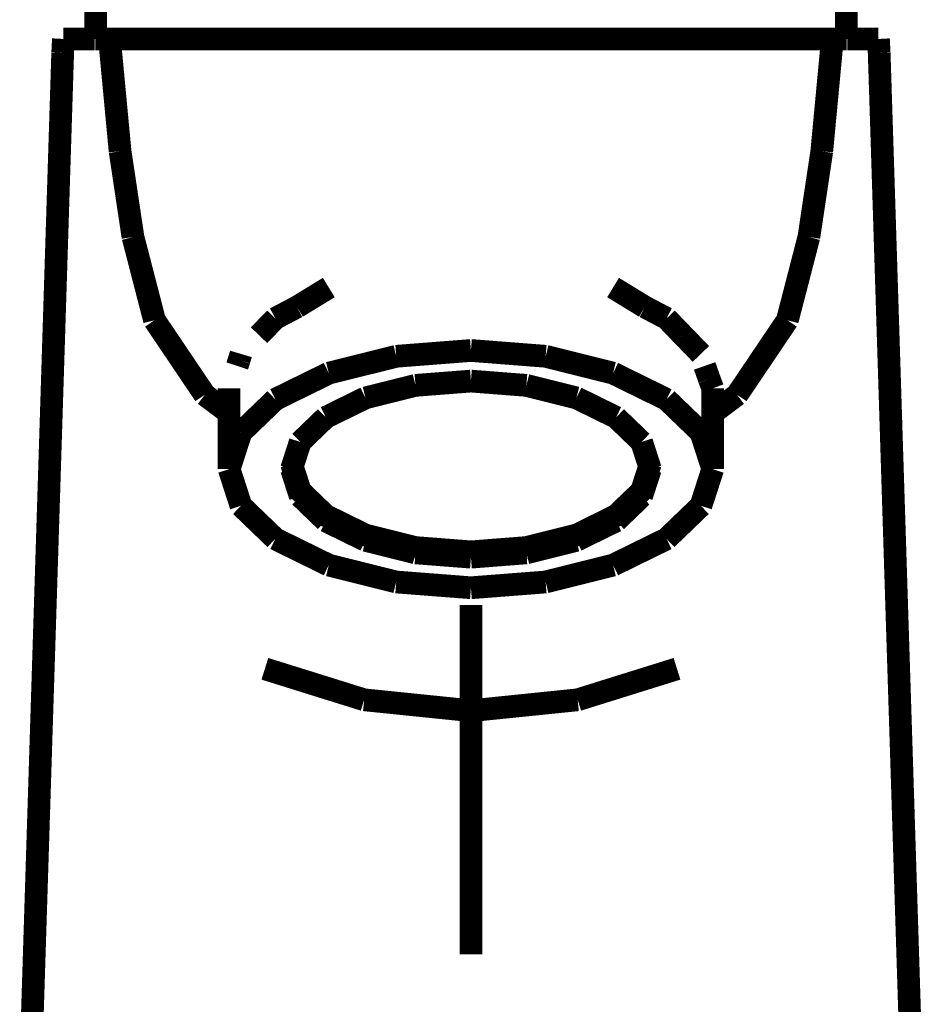
# Model space of a CAD drawing. Extents: x 79 to 478, y -247 to -11.
# Drawn here: x 364 to 369, y -144 to -139 of the extents above; entities that cross this region are included whole.
import ezdxf

# ---------------------------------------------------------------- set-up
doc = ezdxf.new("R2010")
doc.units = 0
doc.layers.add('LAYER_2', color=7, linetype='CONTINUOUS')

# ---------------------------------------------------------------- blocks, each defined once
blk = doc.blocks.new('AIGNBL020202FD')
at = {"layer": 'LAYER_2', "const_width": 0.1058}
blk.add_lwpolyline([(365.3343, -140.7011), (365.3343, -141.0341)], dxfattribs=at)
blk = doc.blocks.new('AIGNBL020202FE')
at = {"layer": 'LAYER_2', "const_width": 0.1058}
blk.add_lwpolyline([(367.5891, -141.0341), (367.5891, -140.7011)], dxfattribs=at)
blk = doc.blocks.new('AIGNBL020202FF')
at = {"layer": 'LAYER_2', "const_width": 0.1058}
blk.add_lwpolyline([(366.1133, -141.6038), (366.4617, -141.6308)], dxfattribs=at)
blk = doc.blocks.new('AIGNBL02020300')
at = {"layer": 'LAYER_2', "const_width": 0.1058}
blk.add_lwpolyline([(365.799, -141.5252), (366.1133, -141.6038)], dxfattribs=at)
blk = doc.blocks.new('AIGNBL02020301')
at = {"layer": 'LAYER_2', "const_width": 0.1058}
blk.add_lwpolyline([(365.5496, -141.4028), (365.799, -141.5252)], dxfattribs=at)
blk = doc.blocks.new('AIGNBL02020302')
at = {"layer": 'LAYER_2', "const_width": 0.1058}
blk.add_lwpolyline([(365.3895, -141.2486), (365.5496, -141.4028)], dxfattribs=at)
blk = doc.blocks.new('AIGNBL02020303')
at = {"layer": 'LAYER_2', "const_width": 0.1058}
blk.add_lwpolyline([(365.3343, -141.0777), (365.3895, -141.2486)], dxfattribs=at)
blk = doc.blocks.new('AIGNBL02020304')
at = {"layer": 'LAYER_2', "const_width": 0.1058}
blk.add_lwpolyline([(365.3343, -141.0341), (365.3343, -141.0777)], dxfattribs=at)
blk = doc.blocks.new('AIGNBL02020305')
at = {"layer": 'LAYER_2', "const_width": 0.1058}
blk.add_lwpolyline([(365.3895, -140.9068), (365.3343, -141.0777)], dxfattribs=at)
blk = doc.blocks.new('AIGNBL02020306')
at = {"layer": 'LAYER_2', "const_width": 0.1058}
blk.add_lwpolyline([(365.5496, -140.7526), (365.3895, -140.9068)], dxfattribs=at)
blk = doc.blocks.new('AIGNBL02020307')
at = {"layer": 'LAYER_2', "const_width": 0.1058}
blk.add_lwpolyline([(365.799, -140.6302), (365.5496, -140.7526)], dxfattribs=at)
blk = doc.blocks.new('AIGNBL02020308')
at = {"layer": 'LAYER_2', "const_width": 0.1058}
blk.add_lwpolyline([(366.1133, -140.5517), (365.799, -140.6302)], dxfattribs=at)
blk = doc.blocks.new('AIGNBL02020309')
at = {"layer": 'LAYER_2', "const_width": 0.1058}
blk.add_lwpolyline([(366.4617, -140.5246), (366.1133, -140.5517)], dxfattribs=at)
blk = doc.blocks.new('AIGNBL0202030A')
at = {"layer": 'LAYER_2', "const_width": 0.1058}
blk.add_lwpolyline([(366.8101, -140.5517), (366.4617, -140.5246)], dxfattribs=at)
blk = doc.blocks.new('AIGNBL0202030B')
at = {"layer": 'LAYER_2', "const_width": 0.1058}
blk.add_lwpolyline([(367.1244, -140.6302), (366.8101, -140.5517)], dxfattribs=at)
blk = doc.blocks.new('AIGNBL0202030C')
at = {"layer": 'LAYER_2', "const_width": 0.1058}
blk.add_lwpolyline([(367.3738, -140.7526), (367.1244, -140.6302)], dxfattribs=at)
blk = doc.blocks.new('AIGNBL0202030D')
at = {"layer": 'LAYER_2', "const_width": 0.1058}
blk.add_lwpolyline([(367.5339, -140.9068), (367.3738, -140.7526)], dxfattribs=at)
blk = doc.blocks.new('AIGNBL0202030E')
at = {"layer": 'LAYER_2', "const_width": 0.1058}
blk.add_lwpolyline([(367.5891, -141.0777), (367.5891, -141.0341)], dxfattribs=at)
blk = doc.blocks.new('AIGNBL0202030F')
at = {"layer": 'LAYER_2', "const_width": 0.1058}
blk.add_lwpolyline([(367.5891, -141.0777), (367.5339, -140.9068)], dxfattribs=at)
blk = doc.blocks.new('AIGNBL02020310')
at = {"layer": 'LAYER_2', "const_width": 0.1058}
blk.add_lwpolyline([(367.5339, -141.2486), (367.5891, -141.0777)], dxfattribs=at)
blk = doc.blocks.new('AIGNBL02020311')
at = {"layer": 'LAYER_2', "const_width": 0.1058}
blk.add_lwpolyline([(367.3738, -141.4028), (367.5339, -141.2486)], dxfattribs=at)
blk = doc.blocks.new('AIGNBL02020312')
at = {"layer": 'LAYER_2', "const_width": 0.1058}
blk.add_lwpolyline([(367.1244, -141.5252), (367.3738, -141.4028)], dxfattribs=at)
blk = doc.blocks.new('AIGNBL02020313')
at = {"layer": 'LAYER_2', "const_width": 0.1058}
blk.add_lwpolyline([(366.8101, -141.6038), (367.1244, -141.5252)], dxfattribs=at)
blk = doc.blocks.new('AIGNBL02020314')
at = {"layer": 'LAYER_2', "const_width": 0.1058}
blk.add_lwpolyline([(366.4617, -141.6308), (366.8101, -141.6038)], dxfattribs=at)
blk = doc.blocks.new('AIGNBL02020315')
at = {"layer": 'LAYER_2', "const_width": 0.1058}
blk.add_lwpolyline([(366.7202, -141.4433), (366.9535, -141.385)], dxfattribs=at)
blk = doc.blocks.new('AIGNBL02020316')
at = {"layer": 'LAYER_2', "const_width": 0.1058}
blk.add_lwpolyline([(365.9699, -141.385), (365.7848, -141.2941)], dxfattribs=at)
blk = doc.blocks.new('AIGNBL02020317')
at = {"layer": 'LAYER_2', "const_width": 0.1058}
blk.add_lwpolyline([(366.7202, -141.4433), (366.4617, -141.4634)], dxfattribs=at)
blk = doc.blocks.new('AIGNBL02020318')
at = {"layer": 'LAYER_2', "const_width": 0.1058}
blk.add_lwpolyline([(365.7848, -141.2941), (365.666, -141.1797)], dxfattribs=at)
blk = doc.blocks.new('AIGNBL02020319')
at = {"layer": 'LAYER_2', "const_width": 0.1058}
blk.add_lwpolyline([(367.2984, -141.0529), (367.2574, -141.1797)], dxfattribs=at)
blk = doc.blocks.new('AIGNBL0202031A')
at = {"layer": 'LAYER_2', "const_width": 0.1058}
blk.add_lwpolyline([(367.2574, -141.1797), (367.1386, -141.2941)], dxfattribs=at)
blk = doc.blocks.new('AIGNBL0202031B')
at = {"layer": 'LAYER_2', "const_width": 0.1058}
blk.add_lwpolyline([(365.666, -141.1797), (365.625, -141.0529)], dxfattribs=at)
blk = doc.blocks.new('AIGNBL0202031C')
at = {"layer": 'LAYER_2', "const_width": 0.1058}
blk.add_lwpolyline([(366.4617, -141.4634), (366.2032, -141.4433)], dxfattribs=at)
blk = doc.blocks.new('AIGNBL0202031D')
at = {"layer": 'LAYER_2', "const_width": 0.1058}
blk.add_lwpolyline([(367.1386, -141.2941), (366.9535, -141.385)], dxfattribs=at)
blk = doc.blocks.new('AIGNBL0202031E')
at = {"layer": 'LAYER_2', "const_width": 0.1058}
blk.add_lwpolyline([(366.2032, -141.4433), (365.9699, -141.385)], dxfattribs=at)
blk = doc.blocks.new('AIGNBL0202031F')
at = {"layer": 'LAYER_2', "const_width": 0.1058}
blk.add_lwpolyline([(366.7202, -141.4681), (366.4617, -141.4882)], dxfattribs=at)
blk = doc.blocks.new('AIGNBL02020320')
at = {"layer": 'LAYER_2', "const_width": 0.1058}
blk.add_lwpolyline([(366.9535, -141.4098), (366.7202, -141.4681)], dxfattribs=at)
blk = doc.blocks.new('AIGNBL02020321')
at = {"layer": 'LAYER_2', "const_width": 0.1058}
blk.add_lwpolyline([(367.1386, -141.319), (366.9535, -141.4098)], dxfattribs=at)
blk = doc.blocks.new('AIGNBL02020322')
at = {"layer": 'LAYER_2', "const_width": 0.1058}
blk.add_lwpolyline([(367.2574, -141.2046), (367.1386, -141.319)], dxfattribs=at)
blk = doc.blocks.new('AIGNBL02020323')
at = {"layer": 'LAYER_2', "const_width": 0.1058}
blk.add_lwpolyline([(367.2984, -141.0777), (367.2574, -141.2046)], dxfattribs=at)
blk = doc.blocks.new('AIGNBL02020324')
at = {"layer": 'LAYER_2', "const_width": 0.1058}
blk.add_lwpolyline([(367.2574, -140.9509), (367.2984, -141.0777)], dxfattribs=at)
blk = doc.blocks.new('AIGNBL02020325')
at = {"layer": 'LAYER_2', "const_width": 0.1058}
blk.add_lwpolyline([(367.1386, -140.8364), (367.2574, -140.9509)], dxfattribs=at)
blk = doc.blocks.new('AIGNBL02020326')
at = {"layer": 'LAYER_2', "const_width": 0.1058}
blk.add_lwpolyline([(366.9535, -140.7456), (367.1386, -140.8364)], dxfattribs=at)
blk = doc.blocks.new('AIGNBL02020327')
at = {"layer": 'LAYER_2', "const_width": 0.1058}
blk.add_lwpolyline([(366.7202, -140.6873), (366.9535, -140.7456)], dxfattribs=at)
blk = doc.blocks.new('AIGNBL02020328')
at = {"layer": 'LAYER_2', "const_width": 0.1058}
blk.add_lwpolyline([(366.4617, -140.6672), (366.7202, -140.6873)], dxfattribs=at)
blk = doc.blocks.new('AIGNBL02020329')
at = {"layer": 'LAYER_2', "const_width": 0.1058}
blk.add_lwpolyline([(366.2032, -140.6873), (366.4617, -140.6672)], dxfattribs=at)
blk = doc.blocks.new('AIGNBL0202032A')
at = {"layer": 'LAYER_2', "const_width": 0.1058}
blk.add_lwpolyline([(365.9699, -140.7456), (366.2032, -140.6873)], dxfattribs=at)
blk = doc.blocks.new('AIGNBL0202032B')
at = {"layer": 'LAYER_2', "const_width": 0.1058}
blk.add_lwpolyline([(365.7848, -140.8364), (365.9699, -140.7456)], dxfattribs=at)
blk = doc.blocks.new('AIGNBL0202032C')
at = {"layer": 'LAYER_2', "const_width": 0.1058}
blk.add_lwpolyline([(365.666, -140.9509), (365.7848, -140.8364)], dxfattribs=at)
blk = doc.blocks.new('AIGNBL0202032D')
at = {"layer": 'LAYER_2', "const_width": 0.1058}
blk.add_lwpolyline([(365.625, -141.0777), (365.666, -140.9509)], dxfattribs=at)
blk = doc.blocks.new('AIGNBL0202032E')
at = {"layer": 'LAYER_2', "const_width": 0.1058}
blk.add_lwpolyline([(365.666, -141.2046), (365.625, -141.0777)], dxfattribs=at)
blk = doc.blocks.new('AIGNBL0202032F')
at = {"layer": 'LAYER_2', "const_width": 0.1058}
blk.add_lwpolyline([(365.7848, -141.319), (365.666, -141.2046)], dxfattribs=at)
blk = doc.blocks.new('AIGNBL02020330')
at = {"layer": 'LAYER_2', "const_width": 0.1058}
blk.add_lwpolyline([(365.9699, -141.4098), (365.7848, -141.319)], dxfattribs=at)
blk = doc.blocks.new('AIGNBL02020331')
at = {"layer": 'LAYER_2', "const_width": 0.1058}
blk.add_lwpolyline([(366.2032, -141.4681), (365.9699, -141.4098)], dxfattribs=at)
blk = doc.blocks.new('AIGNBL02020332')
at = {"layer": 'LAYER_2', "const_width": 0.1058}
blk.add_lwpolyline([(366.4617, -141.4882), (366.2032, -141.4681)], dxfattribs=at)
blk = doc.blocks.new('AIGNBL02020333')
at = {"layer": 'LAYER_2', "const_width": 0.1058}
blk.add_lwpolyline([(368.2113, -139.0726), (368.2113, -138.8926)], dxfattribs=at)
blk = doc.blocks.new('AIGNBL02020334')
at = {"layer": 'LAYER_2', "const_width": 0.1058}
blk.add_lwpolyline([(364.7121, -138.8926), (364.7121, -139.0726)], dxfattribs=at)
blk = doc.blocks.new('AIGNBL02020344')
at = {"layer": 'LAYER_2', "const_width": 0.1058}
blk.add_lwpolyline([(368.5133, -143.8147), (368.4816, -142.8118)], dxfattribs=at)
blk = doc.blocks.new('AIGNBL02020345')
at = {"layer": 'LAYER_2', "const_width": 0.1058}
blk.add_lwpolyline([(368.4486, -141.7729), (368.4163, -140.7521)], dxfattribs=at)
blk = doc.blocks.new('AIGNBL02020346')
at = {"layer": 'LAYER_2', "const_width": 0.1058}
blk.add_lwpolyline([(368.4816, -142.8118), (368.4486, -141.7729)], dxfattribs=at)
blk = doc.blocks.new('AIGNBL02020347')
at = {"layer": 'LAYER_2', "const_width": 0.1058}
blk.add_lwpolyline([(367.9071, -139.0723), (367.7128, -139.0723)], dxfattribs=at)
blk = doc.blocks.new('AIGNBL02020348')
at = {"layer": 'LAYER_2', "const_width": 0.1058}
blk.add_lwpolyline([(368.384, -139.7312), (368.3651, -139.1373)], dxfattribs=at)
blk = doc.blocks.new('AIGNBL02020349')
at = {"layer": 'LAYER_2', "const_width": 0.1058}
blk.add_lwpolyline([(368.3617, -139.0723), (368.2167, -139.0723)], dxfattribs=at)
blk = doc.blocks.new('AIGNBL0202034A')
at = {"layer": 'LAYER_2', "const_width": 0.1058}
blk.add_lwpolyline([(367.7128, -139.0723), (366.4617, -139.0723)], dxfattribs=at)
blk = doc.blocks.new('AIGNBL0202034B')
at = {"layer": 'LAYER_2', "const_width": 0.1058}
blk.add_lwpolyline([(368.2131, -139.0723), (368.1469, -139.0723)], dxfattribs=at)
blk = doc.blocks.new('AIGNBL0202034C')
at = {"layer": 'LAYER_2', "const_width": 0.1058}
blk.add_lwpolyline([(368.1469, -139.0723), (367.9071, -139.0723)], dxfattribs=at)
blk = doc.blocks.new('AIGNBL0202034D')
at = {"layer": 'LAYER_2', "const_width": 0.1058}
blk.add_lwpolyline([(368.1376, -139.171), (368.1469, -139.0723)], dxfattribs=at)
blk = doc.blocks.new('AIGNBL0202034E')
at = {"layer": 'LAYER_2', "const_width": 0.1058}
blk.add_lwpolyline([(368.3651, -139.1373), (368.3617, -139.0723)], dxfattribs=at)
blk = doc.blocks.new('AIGNBL0202034F')
at = {"layer": 'LAYER_2', "const_width": 0.1058}
blk.add_lwpolyline([(368.0374, -139.9957), (368.0975, -139.5959)], dxfattribs=at)
blk = doc.blocks.new('AIGNBL02020350')
at = {"layer": 'LAYER_2', "const_width": 0.1058}
blk.add_lwpolyline([(367.7026, -140.7312), (367.937, -140.3836)], dxfattribs=at)
blk = doc.blocks.new('AIGNBL02020351')
at = {"layer": 'LAYER_2', "const_width": 0.1058}
blk.add_lwpolyline([(367.5891, -140.8167), (367.7026, -140.7312)], dxfattribs=at)
blk = doc.blocks.new('AIGNBL02020352')
at = {"layer": 'LAYER_2', "const_width": 0.1058}
blk.add_lwpolyline([(367.937, -140.3836), (368.0374, -139.9957)], dxfattribs=at)
blk = doc.blocks.new('AIGNBL02020353')
at = {"layer": 'LAYER_2', "const_width": 0.1058}
blk.add_lwpolyline([(368.1376, -139.171), (368.0975, -139.5959)], dxfattribs=at)
blk = doc.blocks.new('AIGNBL02020354')
at = {"layer": 'LAYER_2', "const_width": 0.1058}
blk.add_lwpolyline([(368.4163, -140.7521), (368.384, -139.7312)], dxfattribs=at)
blk = doc.blocks.new('AIGNBL02020355')
at = {"layer": 'LAYER_2', "const_width": 0.1058}
blk.add_lwpolyline([(366.9594, -142.1531), (367.4224, -142.0085)], dxfattribs=at)
blk = doc.blocks.new('AIGNBL02020356')
at = {"layer": 'LAYER_2', "const_width": 0.1058}
blk.add_lwpolyline([(366.4617, -142.204), (366.9594, -142.1531)], dxfattribs=at)
blk = doc.blocks.new('AIGNBL02020358')
at = {"layer": 'LAYER_2', "const_width": 0.1058}
blk.add_lwpolyline([(364.4423, -142.8119), (364.4107, -143.8147)], dxfattribs=at)
blk = doc.blocks.new('AIGNBL02020359')
at = {"layer": 'LAYER_2', "const_width": 0.1058}
blk.add_lwpolyline([(364.5073, -140.7521), (364.4751, -141.773)], dxfattribs=at)
blk = doc.blocks.new('AIGNBL0202035A')
at = {"layer": 'LAYER_2', "const_width": 0.1058}
blk.add_lwpolyline([(364.4751, -141.773), (364.4423, -142.8119)], dxfattribs=at)
blk = doc.blocks.new('AIGNBL0202035B')
at = {"layer": 'LAYER_2', "const_width": 0.1058}
blk.add_lwpolyline([(365.2106, -139.0723), (365.0163, -139.0723)], dxfattribs=at)
blk = doc.blocks.new('AIGNBL0202035C')
at = {"layer": 'LAYER_2', "const_width": 0.1058}
blk.add_lwpolyline([(364.5583, -139.1373), (364.5395, -139.7312)], dxfattribs=at)
blk = doc.blocks.new('AIGNBL0202035D')
at = {"layer": 'LAYER_2', "const_width": 0.1058}
blk.add_lwpolyline([(364.7067, -139.0723), (364.5617, -139.0723)], dxfattribs=at)
blk = doc.blocks.new('AIGNBL0202035E')
at = {"layer": 'LAYER_2', "const_width": 0.1058}
blk.add_lwpolyline([(366.4617, -139.0723), (365.2106, -139.0723)], dxfattribs=at)
blk = doc.blocks.new('AIGNBL0202035F')
at = {"layer": 'LAYER_2', "const_width": 0.1058}
blk.add_lwpolyline([(364.7765, -139.0723), (364.7103, -139.0723)], dxfattribs=at)
blk = doc.blocks.new('AIGNBL02020360')
at = {"layer": 'LAYER_2', "const_width": 0.1058}
blk.add_lwpolyline([(364.7765, -139.0723), (364.7858, -139.171)], dxfattribs=at)
blk = doc.blocks.new('AIGNBL02020361')
at = {"layer": 'LAYER_2', "const_width": 0.1058}
blk.add_lwpolyline([(365.0163, -139.0723), (364.7765, -139.0723)], dxfattribs=at)
blk = doc.blocks.new('AIGNBL02020362')
at = {"layer": 'LAYER_2', "const_width": 0.1058}
blk.add_lwpolyline([(364.5617, -139.0723), (364.5583, -139.1373)], dxfattribs=at)
blk = doc.blocks.new('AIGNBL02020363')
at = {"layer": 'LAYER_2', "const_width": 0.1058}
blk.add_lwpolyline([(364.8259, -139.5959), (364.886, -139.9957)], dxfattribs=at)
blk = doc.blocks.new('AIGNBL02020364')
at = {"layer": 'LAYER_2', "const_width": 0.1058}
blk.add_lwpolyline([(364.9864, -140.3836), (365.2208, -140.7312)], dxfattribs=at)
blk = doc.blocks.new('AIGNBL02020365')
at = {"layer": 'LAYER_2', "const_width": 0.1058}
blk.add_lwpolyline([(365.2208, -140.7312), (365.3343, -140.8167)], dxfattribs=at)
blk = doc.blocks.new('AIGNBL02020366')
at = {"layer": 'LAYER_2', "const_width": 0.1058}
blk.add_lwpolyline([(364.886, -139.9957), (364.9864, -140.3836)], dxfattribs=at)
blk = doc.blocks.new('AIGNBL02020367')
at = {"layer": 'LAYER_2', "const_width": 0.1058}
blk.add_lwpolyline([(364.8259, -139.5959), (364.7858, -139.171)], dxfattribs=at)
blk = doc.blocks.new('AIGNBL02020368')
at = {"layer": 'LAYER_2', "const_width": 0.1058}
blk.add_lwpolyline([(364.5395, -139.7312), (364.5073, -140.7521)], dxfattribs=at)
blk = doc.blocks.new('AIGNBL0202036A')
at = {"layer": 'LAYER_2', "const_width": 0.1058}
blk.add_lwpolyline([(366.4617, -142.7282), (366.4617, -142.204)], dxfattribs=at)
blk = doc.blocks.new('AIGNBL0202036B')
at = {"layer": 'LAYER_2', "const_width": 0.1058}
blk.add_lwpolyline([(365.501, -142.0085), (365.964, -142.1531)], dxfattribs=at)
blk = doc.blocks.new('AIGNBL0202036C')
at = {"layer": 'LAYER_2', "const_width": 0.1058}
blk.add_lwpolyline([(365.964, -142.1531), (366.4617, -142.204)], dxfattribs=at)
blk = doc.blocks.new('AIGNBL0202036D')
at = {"layer": 'LAYER_2', "const_width": 0.1058}
blk.add_lwpolyline([(366.4617, -142.204), (366.4617, -141.867)], dxfattribs=at)
blk = doc.blocks.new('AIGNBL0202036E')
at = {"layer": 'LAYER_2', "const_width": 0.1058}
blk.add_lwpolyline([(366.4617, -141.867), (366.4617, -141.711)], dxfattribs=at)
blk = doc.blocks.new('AIGNBL0202036F')
at = {"layer": 'LAYER_2', "const_width": 0.1058}
blk.add_lwpolyline([(366.4617, -143.3404), (366.4617, -142.7282)], dxfattribs=at)
blk = doc.blocks.new('AIGNBL02020370')
at = {"layer": 'LAYER_2', "const_width": 0.1058}
blk.add_lwpolyline([(367.5728, -140.6573), (367.5891, -140.7011)], dxfattribs=at)
blk = doc.blocks.new('AIGNBL02020371')
at = {"layer": 'LAYER_2', "const_width": 0.1058}
blk.add_lwpolyline([(367.5514, -140.5966), (367.5728, -140.6573)], dxfattribs=at)
blk = doc.blocks.new('AIGNBL02020372')
at = {"layer": 'LAYER_2', "const_width": 0.1058}
blk.add_lwpolyline([(367.1244, -140.2311), (367.2729, -140.3218)], dxfattribs=at)
blk = doc.blocks.new('AIGNBL02020373')
at = {"layer": 'LAYER_2', "const_width": 0.1058}
blk.add_lwpolyline([(367.4496, -140.4535), (367.5339, -140.5407)], dxfattribs=at)
blk = doc.blocks.new('AIGNBL02020374')
at = {"layer": 'LAYER_2', "const_width": 0.1058}
blk.add_lwpolyline([(367.3738, -140.375), (367.4496, -140.4535)], dxfattribs=at)
blk = doc.blocks.new('AIGNBL02020375')
at = {"layer": 'LAYER_2', "const_width": 0.1058}
blk.add_lwpolyline([(367.2729, -140.3218), (367.3738, -140.375)], dxfattribs=at)
blk = doc.blocks.new('AIGNBL02020376')
at = {"layer": 'LAYER_2', "const_width": 0.1058}
blk.add_lwpolyline([(365.3895, -140.5407), (365.3809, -140.5694)], dxfattribs=at)
blk = doc.blocks.new('AIGNBL02020377')
at = {"layer": 'LAYER_2', "const_width": 0.1058}
blk.add_lwpolyline([(365.5496, -140.375), (365.4738, -140.4535)], dxfattribs=at)
blk = doc.blocks.new('AIGNBL02020378')
at = {"layer": 'LAYER_2', "const_width": 0.1058}
blk.add_lwpolyline([(365.6505, -140.3218), (365.799, -140.2311)], dxfattribs=at)
blk = doc.blocks.new('AIGNBL02020379')
at = {"layer": 'LAYER_2', "const_width": 0.1058}
blk.add_lwpolyline([(365.5496, -140.375), (365.6505, -140.3218)], dxfattribs=at)
blk = doc.blocks.new('AIGNBL0202037A')
at = {"layer": 'LAYER_2', "const_width": 0.1058}
blk.add_lwpolyline([(365.3809, -140.5694), (365.372, -140.5966)], dxfattribs=at)
blk = doc.blocks.new('AIGNBL0201027E')
at = {"layer": 'LAYER_2'}
for name in ['AIGNBL02020334', 'AIGNBL02020333', 'AIGNBL02020362', 'AIGNBL0202035D', 'AIGNBL0202035F', 'AIGNBL02020360', 'AIGNBL02020361', 'AIGNBL0202035B', 'AIGNBL0202035E', 'AIGNBL0202034A', 'AIGNBL02020347', 'AIGNBL0202034C', 'AIGNBL0202034D', 'AIGNBL0202034B', 'AIGNBL02020349', 'AIGNBL0202034E', 'AIGNBL0202035C', 'AIGNBL02020348', 'AIGNBL02020367', 'AIGNBL02020353', 'AIGNBL02020363', 'AIGNBL0202034F', 'AIGNBL02020368', 'AIGNBL02020354', 'AIGNBL02020366', 'AIGNBL02020352', 'AIGNBL02020378', 'AIGNBL02020372', 'AIGNBL02020379', 'AIGNBL02020375', 'AIGNBL02020377', 'AIGNBL02020374', 'AIGNBL02020364', 'AIGNBL02020350', 'AIGNBL02020373', 'AIGNBL02020376', 'AIGNBL02020308', 'AIGNBL02020309', 'AIGNBL0202030A', 'AIGNBL0202030B', 'AIGNBL0202037A', 'AIGNBL02020371', 'AIGNBL02020307', 'AIGNBL0202030C', 'AIGNBL0202032A', 'AIGNBL02020329', 'AIGNBL02020328', 'AIGNBL02020327', 'AIGNBL02020370', 'AIGNBL02020365', 'AIGNBL020202FD', 'AIGNBL020202FE', 'AIGNBL02020351', 'AIGNBL02020359', 'AIGNBL02020306', 'AIGNBL0202032B', 'AIGNBL02020326', 'AIGNBL0202030D', 'AIGNBL02020345', 'AIGNBL0202032C', 'AIGNBL02020325', 'AIGNBL02020305', 'AIGNBL0202030F', 'AIGNBL0202032D', 'AIGNBL02020324', 'AIGNBL02020304', 'AIGNBL0202031B', 'AIGNBL02020319', 'AIGNBL0202030E', 'AIGNBL02020303', 'AIGNBL0202032E', 'AIGNBL02020323', 'AIGNBL02020310', 'AIGNBL02020318', 'AIGNBL0202031A', 'AIGNBL02020302', 'AIGNBL0202032F', 'AIGNBL02020322', 'AIGNBL02020311', 'AIGNBL02020316', 'AIGNBL0202031D', 'AIGNBL02020330', 'AIGNBL02020321', 'AIGNBL0202031E', 'AIGNBL02020315', 'AIGNBL02020301', 'AIGNBL02020331', 'AIGNBL02020320', 'AIGNBL02020312', 'AIGNBL0202031C', 'AIGNBL02020332', 'AIGNBL02020317', 'AIGNBL0202031F', 'AIGNBL02020300', 'AIGNBL02020313', 'AIGNBL020202FF', 'AIGNBL02020314', 'AIGNBL0202036E', 'AIGNBL0202035A', 'AIGNBL02020346', 'AIGNBL0202036D', 'AIGNBL0202036B', 'AIGNBL02020355', 'AIGNBL0202036C', 'AIGNBL02020356', 'AIGNBL0202036A', 'AIGNBL0202036F', 'AIGNBL02020358', 'AIGNBL02020344']:
    blk.add_blockref(name, (0, 0), dxfattribs=at)

msp = doc.modelspace()

# ---------------------------------------------------------------- block references
at = {"layer": 'LAYER_2'}
msp.add_blockref('AIGNBL0201027E', (0, 0), dxfattribs=at)

doc.saveas('drawing.dxf')
